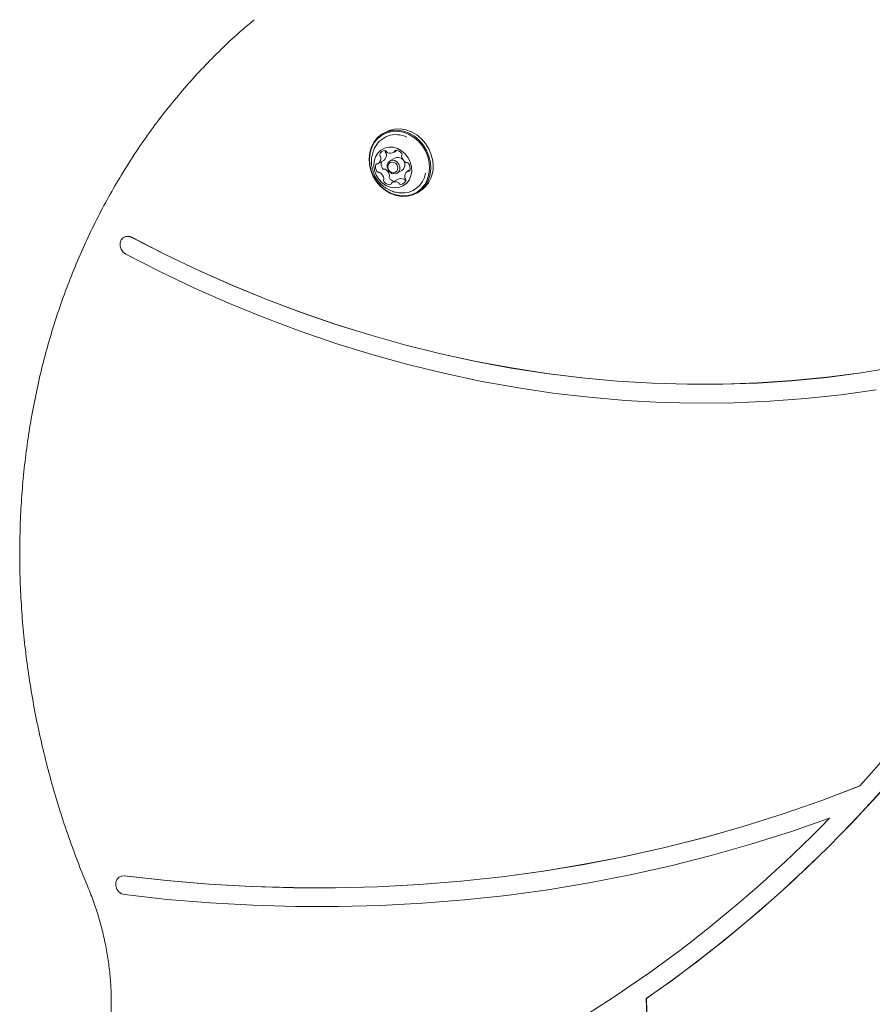
# Model space of a CAD drawing. Units: millimetres. Extents: x 6.82 to 14.23, y 5.83 to 14.35.
# Drawn here: x 11.78 to 12.04, y 10.02 to 10.32 of the extents above; entities that cross this region are included whole.
import ezdxf

# ---------------------------------------------------------------- set-up
doc = ezdxf.new("R2010")
doc.units = ezdxf.units.MM

msp = doc.modelspace()

# ---------------------------------------------------------------- linework, layer by layer
at = {"color": 7, "linetype": 'Continuous', "lineweight": 15}
for p, q in [((11.89180703930314, 10.28749170380906), (11.89107091770992, 10.28706670380906)), ((11.89194218479903, 10.28186228092567), (11.89188452647233, 10.28174418614178)), ((11.89480375437294, 10.27955124105237), (11.89328820991632, 10.27867624105237)), ((11.89442665408385, 10.28131708830259), (11.89552864135243, 10.28195332094875)), ((11.88969182481334, 10.27784707494432), (11.89142387562091, 10.27884707494431)), ((11.89548820991632, 10.27486572927571), (11.89700375437294, 10.27574072927571)), ((11.89943695287957, 10.27589888725424), (11.89865093240891, 10.27544507812392)), ((11.89564843037362, 10.27297445847364), (11.89391637956605, 10.27197445847364)), ((11.90164591770993, 10.26875026651902), (11.90238203930314, 10.26917526651902)), ((11.81118926042895, 10.25509737537411), (11.81114595915876, 10.25507237537411)), ((11.80982711901422, 10.05754472478217), (11.80978381774404, 10.05751972478217)), ((11.97245304170382, 10.01993242270926), (11.97249634297401, 10.01995742270926))]:
    msp.add_line(p, q, dxfattribs=at)
at = {"color": 7, "linetype": 'Continuous', "lineweight": 15, "flags": 128}
for points in [[(11.90577188200939, 10.27825277191554), (11.90533603241755, 10.2801272939086), (11.90459446092429, 10.28192625703103), (11.90357242085741, 10.28358839975132), (11.90230471656559, 10.28505711979264), (11.90083451819804, 10.28628240165553), (11.89921189159686, 10.28722251983571), (11.89749209336482, 10.28784545973609), (11.89573368916805, 10.28813000788552), (11.89399655935249, 10.28806647433802), (11.89233985979056, 10.28765702265238), (11.89082000739884, 10.28691559621465), (11.88948875892768, 10.28586744341293), (11.8883914484471, 10.28454825783376), (11.88756544354943, 10.28300296275985), (11.8870388728408, 10.28128418136158), (11.88682966805511, 10.27945044467799), (11.88694495341045, 10.27756419841254), (11.8873808030023, 10.27568967641948), (11.88812237449556, 10.27389071329705), (11.88914441456243, 10.27222857057676), (11.89041211885425, 10.27075985053544), (11.89188231722181, 10.26953456867255), (11.89350494382299, 10.26859445049237), (11.89522474205503, 10.26797151059198), (11.8969831462518, 10.26768696244256), (11.89872027606736, 10.26775049599005), (11.90037697562929, 10.2681599476757), (11.90189682802101, 10.26890137411343), (11.90322807649217, 10.26994952691515), (11.90432538697275, 10.27126871249432), (11.90515139187041, 10.27281400756822), (11.90567796257905, 10.2745327889665), (11.90588716736473, 10.27636652565008), (11.90577188200939, 10.27825277191554)], [(11.90544108830675, 10.27818213274884), (11.90501554248775, 10.28001233980116), (11.90429150223548, 10.28176877424458), (11.90329362387231, 10.28339162281072), (11.90205588894909, 10.28482562133807), (11.90062044704413, 10.28602193672665), (11.89903618040987, 10.28693982989075), (11.89735703934644, 10.28754804307954), (11.89564020498884, 10.28782586432236), (11.89394414207199, 10.28776383274999), (11.89232660798434, 10.28736406077322), (11.89084268590921, 10.28664016214726), (11.88954290903311, 10.28561678837158), (11.88847153969864, 10.28432878921273), (11.88766506210352, 10.28282002593726), (11.887150939875, 10.28114187766896), (11.88694668082893, 10.2793514917344), (11.88705924076215, 10.27750983757924), (11.88748478658115, 10.27567963052692), (11.88820882683343, 10.2739231960835), (11.88920670519659, 10.27230034751736), (11.89044444011981, 10.27086634899001), (11.89187988202477, 10.26967003360143), (11.89346414865903, 10.26875214043733), (11.89514328972246, 10.26814392724853), (11.89686012408006, 10.26786610600572), (11.89855618699691, 10.26792813757809), (11.90017372108456, 10.26832790955486), (11.90165764315969, 10.26905180818082), (11.90295742003579, 10.27007518195649), (11.90402878937026, 10.27136318111535), (11.90483526696538, 10.27287194439082), (11.90534938919391, 10.27455009265911), (11.90555364823997, 10.27634047859368), (11.90544108830675, 10.27818213274884)], [(11.90650800360261, 10.27867777191554), (11.90607215401076, 10.2805522939086), (11.90533058251751, 10.28235125703103), (11.90430854245063, 10.28401339975132), (11.90304083815881, 10.28548211979264), (11.90157063979126, 10.28670740165553), (11.89994801319008, 10.28764751983571), (11.89822821495804, 10.28827045973609), (11.89646981076127, 10.28855500788552), (11.89473268094571, 10.28849147433802), (11.89307598138378, 10.28808202265238), (11.89180703930314, 10.28749170380906)], [(11.8999577572719, 10.2768576034983), (11.89958921270331, 10.27830248215744), (11.89892860881483, 10.27965805863491), (11.89801155893307, 10.28085125345191), (11.89688750145453, 10.28181774116703), (11.89561703460882, 10.28250541817736), (11.89426864959245, 10.28287721163728), (11.89291503819067, 10.28291307806515), (11.89162917394452, 10.28261108389253), (11.89048037812833, 10.28198750970346), (11.88953058262192, 10.28107597254386), (11.88883099114688, 10.27992561361796), (11.88841931886071, 10.2785984490732), (11.88831775912291, 10.27716602669373), (11.88853178704525, 10.27570556874078), (11.88904986432703, 10.27429580888063), (11.88984406128788, 10.27301274763224), (11.89087156256408, 10.27192555515962), (11.89207697529587, 10.27109284229037), (11.89339531537087, 10.27055950079082), (11.8947555107344, 10.27035428323925), (11.89608423290232, 10.270488252967), (11.89730985011866, 10.27095418763136), (11.89836628904202, 10.27172696857398), (11.89919659677662, 10.2727649349742), (11.89975601121755, 10.27401212979473), (11.9000143741875, 10.27540131643997), (11.8999577572719, 10.2768576034983)], [(11.89147623470243, 10.27888384417893), (11.89144088222657, 10.27885753159043), (11.89142387562091, 10.27884707494431)], [(11.89634656655545, 10.27684260983102), (11.89631688986507, 10.27602244906494), (11.89599358913602, 10.27531624613446), (11.89542588397357, 10.27483151403399), (11.89470020234244, 10.27464204883172), (11.89392702269265, 10.27477669488719), (11.893224054617, 10.27521495355902), (11.89269831863256, 10.27589010393726), (11.89242985327718, 10.27669936049706), (11.89245952996756, 10.27751952126314), (11.89278283069661, 10.27822572419362), (11.89335053585906, 10.27871045629409), (11.89407621749019, 10.27889992149636), (11.89484939713997, 10.27876527544089), (11.89555236521563, 10.27832701676906), (11.89607810120006, 10.27765186639082), (11.89634656655545, 10.27684260983102)], [(11.89568497915015, 10.27670133149761), (11.89547752864826, 10.27732666611201), (11.89507127811484, 10.27784837322247), (11.89452807551092, 10.2781870276507), (11.89393061850881, 10.27829107232992), (11.89336986452112, 10.2781446674009), (11.89293118325923, 10.2777701016869), (11.8926813599686, 10.27722439942243), (11.89265842798058, 10.27659063883047), (11.89286587848247, 10.27596530421607), (11.89327212901589, 10.27544359710562), (11.89381533161981, 10.27510494267738), (11.89441278862192, 10.27500089799815), (11.89497354260961, 10.27514730292718), (11.8954122238715, 10.27552186864118), (11.89566204716213, 10.27606757090565), (11.89568497915015, 10.27670133149761)], [(11.81358994277515, 10.25504951144301), (11.81266631842957, 10.25535381167924), (11.81174023845546, 10.2553108002089), (11.81092340176518, 10.2549256648501), (11.81031433091881, 10.2542448586111), (11.80998648884935, 10.25335049677195), (11.8099794181488, 10.25235045256984), (11.81029397164801, 10.25136534609462), (11.81089220955265, 10.25051399572582), (11.81170197554238, 10.24989908688251)], [(12.04926160264255, 10.21494151643352), (12.03875864989377, 10.21321059496349), (12.0281742546676, 10.21181946253376), (12.01751748269618, 10.21076931067522), (12.00679746170366, 10.21006103886256), (11.99602337358816, 10.20969525374379), (11.98520444655729, 10.20967226862071), (11.97434994722405, 10.2099921031805), (11.96346917266977, 10.21065448347889), (11.952571442481, 10.21165884217478), (11.9416660907671, 10.21300431901621), (11.93076245816541, 10.21468976157714), (11.91986988384083, 10.21671372624454), (11.90899769748663, 10.2190744794549), (11.89815521133341, 10.22176999917901), (11.88735171217298, 10.2247979766539), (11.87659645340407, 10.22815581836034), (11.86589864710662, 10.23184064824422), (11.85526745615144, 10.23584931017993), (11.84471198635208, 10.2401783706737), (11.83424127866548, 10.2448241218044), (11.82386430144826, 10.24978258439942), (11.81358994277515, 10.25504951144301)], [(12.04930490391274, 10.21496651643352), (12.03880195116395, 10.21323559496349), (12.02821755593779, 10.21184446253376), (12.01756078396637, 10.21079431067522), (12.00684076297385, 10.21008603886256), (11.99606667485834, 10.20972025374379), (11.98524774782748, 10.20969726862071), (11.97439324849424, 10.2100171031805), (11.96351247393996, 10.21067948347889), (11.95261474375119, 10.21168384217478), (11.94170939203729, 10.21302931901621), (11.9308057594356, 10.21471476157714), (11.91991318511102, 10.21673872624454), (11.90904099875683, 10.2190994794549), (11.8981985126036, 10.22179499917901), (11.88739501344317, 10.2248229766539), (11.87663975467426, 10.22818081836034), (11.86594194837681, 10.23186564824422), (11.85531075742163, 10.23587431017993), (11.84475528762227, 10.2402033706737), (11.83428457993566, 10.24484912180439), (11.82390760271845, 10.24980758439942), (11.81363324404533, 10.25507451144301)], [(11.81170197554238, 10.24989908688251), (11.82228117650931, 10.24447865201995), (11.83296746535283, 10.23938059704518), (11.84375141499441, 10.23460941928793), (11.8546235122025, 10.23016932771804), (11.8655741659848, 10.22606423923243), (11.87659371604905, 10.22229777519977), (11.88767244132509, 10.21887325826579), (11.89880056854037, 10.21579370942223), (11.90996828084167, 10.21306184534175), (11.92116572645516, 10.2106800759814), (11.93238302737727, 10.20865050245665), (11.94361028808878, 10.20697491518785), (11.95483760428429, 10.20565479232078), (11.96605507160944, 10.20469129842269), (11.9772527943982, 10.20408528345494), (11.98842089440252, 10.20383728202321), (11.99954951950652, 10.20394751290588), (12.01062885241777, 10.20441587886103), (12.0216491193277, 10.20524196671224), (12.03260059853375, 10.20642504771305), (12.04347362901552, 10.20796407818988)], [(12.03842671029834, 10.08561259952641), (12.02663362806051, 10.08113106671462), (12.01470172703151, 10.07698544119359), (12.0026385255353, 10.07317833513347), (11.99045162462864, 10.06971214740236), (11.97814870331165, 10.06658906205478), (11.9657375136892, 10.06381104695548), (11.95322587608634, 10.06137985253948), (11.94062167412067, 10.05929701070914), (11.92793284973484, 10.05756383386887), (11.91516739819233, 10.05618141409823), (11.90233336303962, 10.05515062246374), (11.88943883103788, 10.05447210847007), (11.87649192706754, 10.05414629965079), (11.86350080900874, 10.05417340129892), (11.85047366260104, 10.05455339633765), (11.83741869628558, 10.05528604533104), (11.82434413603287, 10.05637088663494), (11.81125822015965, 10.05780723668781)], [(12.03847001156853, 10.08563759952641), (12.0266769293307, 10.08115606671462), (12.0147450283017, 10.07701044119359), (12.00268182680549, 10.07320333513347), (11.99049492589883, 10.06973714740236), (11.97819200458184, 10.06661406205478), (11.96578081495939, 10.06383604695548), (11.95326917735653, 10.06140485253948), (11.94066497539085, 10.05932201070914), (11.92797615100503, 10.05758883386887), (11.91521069946252, 10.05620641409823), (11.90237666430981, 10.05517562246374), (11.88948213230807, 10.05449710847008), (11.87653522833773, 10.05417129965079), (11.86354411027893, 10.05419840129892), (11.85051696387123, 10.05457839633765), (11.83746199755577, 10.05531104533104), (11.82438743730306, 10.05639588663493), (11.81130152142984, 10.05783223668781)], [(11.81130941532842, 10.05203606045382), (11.82453880344649, 10.0505840662235), (11.83775669982635, 10.04948764341946), (11.85095476607028, 10.04874748371073), (11.86412467629017, 10.04836405402077), (11.87725812235997, 10.04833759623295), (11.89034681915667, 10.04866812703794), (11.90338250978699, 10.04935543792318), (11.91635697079614, 10.05039909530445), (11.9292620173555, 10.05179844079933), (11.94208950842598, 10.0535525916426), (11.95483135189371, 10.05566044124309), (11.96747950967487, 10.05812065988176), (11.98002600278649, 10.06093169555057), (11.99246291637987, 10.06409177493153), (12.00478240473361, 10.06759890451537), (12.01697669620306, 10.07145087185917), (12.02903809812294, 10.07564524698202)], [(11.81125822015965, 10.05780723668781), (11.81033492694765, 10.05774710314278), (11.80952608396984, 10.05734617807711), (11.80892924962657, 10.05665281897072), (11.80861641094801, 10.05575065516476), (11.80862530089577, 10.05474850092873), (11.80895484721096, 10.05376723085373), (11.80956530174439, 10.05292520059279), (11.81038303466997, 10.05232397142244), (11.81130941532842, 10.05203606045382)], [(11.81130152142984, 10.05783223668781), (11.81037822821784, 10.05777210314278), (11.80982711901422, 10.05754472478217)], [(11.93025467951476, 9.88947821326293), (11.93502695294722, 9.895212313763773), (11.93954581780856, 9.9011867879415), (11.94380340990323, 9.907391238398846), (11.94779231972956, 9.913814867510068), (11.95150560537454, 9.920446496212083), (11.95493680459483, 9.927274583459432), (11.95807994606301, 9.93428724630919), (11.96092955975955, 9.941472280600903), (11.96348068649227, 9.948817182195524), (11.96572888652684, 9.956309168736405), (11.96767024731326, 9.963935201894481), (11.96930139029492, 9.971682010058908), (11.97061947678826, 9.979536111433703), (11.97162221292298, 9.987483837500148), (11.97230785363405, 9.995511356804169), (11.97267520569866, 10.00360469902725), (11.9727236298128, 10.01174977929903), (11.97245304170382, 10.01993242270926)], [(11.93029798078494, 9.889503213262929), (11.93507025421741, 9.895237313763774), (11.93958911907874, 9.901211787941499), (11.94384671117341, 9.907416238398845), (11.94783562099975, 9.913839867510069), (11.95154890664473, 9.920471496212084), (11.95498010586502, 9.927299583459432), (11.9581232473332, 9.93431224630919), (11.96097286102974, 9.941497280600904), (11.96352398776246, 9.948842182195525), (11.96577218779703, 9.956334168736406), (11.96771354858345, 9.963960201894482), (11.96934469156511, 9.971707010058909), (11.97066277805844, 9.979561111433704), (11.97166551419316, 9.98750883750015), (11.97235115490423, 9.99553635680417), (11.97271850696885, 10.00362969902725), (11.97276693108299, 10.01177477929903), (11.97249634297401, 10.01995742270926)]]:
    msp.add_lwpolyline(points, dxfattribs=at)
at = {"color": 7, "linetype": 'Continuous', "lineweight": 15}
for centre, radius, start, end in [((11.89518011570635, 10.27940123840632), 0.007385689698563499, 63.0008110542324, 155.5150932984581), ((11.88826363939486, 10.27954135368516), 0.002222464798313152, 311.7723244890624, 6.887177359139691), ((11.89063450731331, 10.28055144190417), 0.0005191385665972192, 158.2056019150317, 228.8373530869162), ((11.89192642356688, 10.27997339778641), 0.001934167998961482, 95.85581192856581, 156.5148365933952), ((11.88992512032665, 10.27975493711625), 0.0005475107819232359, 5.546900647692599, 47.81181653755749), ((11.88999569020243, 10.28054135368516), 0.002222464798306953, 311.7723244890209, 6.887177359252586), ((11.8917526353285, 10.28140269256517), 0.0004953402842552858, 19.65997603960365, 92.72457649539271), ((11.89236655812087, 10.28155144190416), 0.0005191385665991977, 158.2056019144856, 228.8373530871929), ((11.89165717113422, 10.28075493711625), 0.0005475107819200432, 5.546900648098579, 47.81181653744554), ((11.89271846969634, 10.28176377585986), 0.0005358860390090644, 201.2737206176326, 244.1142473605865), ((11.89342047418912, 10.28313671175617), 0.002077799218213279, 243.2269486137492, 300.9621949299755), ((11.89426926123201, 10.28168851156756), 0.0003996510802989425, 303.4314404017817, 355.7189143605357), ((11.89504892435514, 10.28163766056259), 0.0003817061942976419, 88.8405319379255, 176.843623823579), ((11.89570709654012, 10.27759057860413), 0.002158755267959115, 3.373499667206414, 114.7370903142142), ((11.8949140482714, 10.27949126410186), 0.002532043171736108, 36.37704266421656, 86.77149994911174), ((11.89735276503942, 10.28014332376445), 0.0004524587355676181, 144.5965419388543, 192.7381148527859), ((11.89970930081394, 10.28060989595447), 0.002854601665229143, 191.4430865523719, 237.855666252784), ((11.8965732248521, 10.28067818561744), 0.0004930490113747463, 326.4153998227212, 39.68190285710016), ((11.89153548303385, 10.27681645401133), 0.002689506289945657, 164.1606920255482, 212.5137976768016), ((11.88930940744407, 10.27744682717115), 0.0003759001362226155, 75.04272865152053, 163.9858210098013), ((11.88950336189418, 10.27817594212283), 0.0003785715848412573, 255.1638932020874, 309.504091770973), ((11.8932880554284, 10.27782387423246), 0.002710803956302809, 167.8768483785255, 212.4129104988537), ((11.89598859332284, 10.27735629812914), 0.001908039485387543, 302.1436671765453, 10.91560035312221), ((11.89841963217908, 10.27854470012146), 0.000419860856733944, 236.92500627636, 287.5442080410794), ((11.89866917168687, 10.27769757021857), 0.0004634139179033961, 28.84164082344832, 105.3889187015693), ((11.89680727501138, 10.27647557859372), 0.002689353027963138, 344.1606395283366, 32.51388765987583), ((11.8974499538781, 10.27696376022705), 0.00921879064085771, 302.3441499991277, 10.71511753059285), ((11.8896734955457, 10.27559440452787), 0.0004634596773731791, 208.841483399179, 285.3852189928844), ((11.8899230326119, 10.27474727063516), 0.000419819325255372, 56.92532771638595, 107.5480424454077), ((11.88863336968024, 10.27268208128), 0.002854551658215845, 11.44306821423782, 57.855754807634), ((11.89140554635328, 10.2765944045279), 0.000463459677396277, 208.8414834009382, 285.3852189900466), ((11.89165508341947, 10.27574727063515), 0.0004198193252628833, 56.92532771792152, 107.5480424465753), ((11.8903654204878, 10.27368208127999), 0.002854551658224981, 11.44306821427234, 57.85575480757014), ((11.89350149882428, 10.27361378478009), 0.0004931072596899903, 146.3697389244082, 219.6855788082055), ((11.89272194543389, 10.27414867372903), 0.00045241481612206, 324.6442228869546, 12.73533738734579), ((11.897092890754, 10.27606973500918), 0.007317088002716222, 265.0490192307691, 351.0682821641827), ((11.90007862817916, 10.27375043133796), 0.002222411865783224, 131.7555682431398, 186.9025519821455), ((11.89841707435799, 10.27353649692199), 0.0005473374188939482, 185.5733491311413, 227.7720322241929), ((11.8988393890754, 10.27511621921453), 0.0003785614721486985, 75.16403497768555, 129.4981628031735), ((11.89903331109038, 10.27584521608414), 0.0003757877981235092, 255.0427201152045, 343.9854750950223), ((11.89176944801671, 10.27261378478008), 0.0004931072596920554, 146.3697389236065, 219.6855788072018), ((11.89098989462631, 10.27314867372903), 0.0004524148161332391, 324.6442228884931, 12.73533738748709), ((11.89342856929746, 10.27380060361293), 0.002531994073922346, 216.3767047460531, 266.7772344165375), ((11.89520735291982, 10.27485523429916), 0.002602072154406936, 216.7349221297279, 255.2933279495857), ((11.89329421059922, 10.27165383265451), 0.0003813024088769366, 268.7999857340138, 356.8262747005443), ((11.8940733052528, 10.27160291979855), 0.0003994902733057895, 123.3664049379385, 175.7216748871346), ((11.89492254331226, 10.27015491059048), 0.002077726108236736, 63.23820674219714, 120.9628852014899), ((11.89665312423673, 10.27114837057546), 0.002084228099429687, 63.28308208415946, 118.8191163733028), ((11.89562403802738, 10.27152773997668), 0.0005361376011300491, 21.26235386878989, 64.11394912613696), ((11.89659025859873, 10.27188887549036), 0.0004954670959775125, 199.6621128552187, 272.6599791891705), ((11.89641592033266, 10.27331801755857), 0.001934167997133672, 275.8557543130219, 336.5148366412986), ((11.89735608883493, 10.27252773997665), 0.0005361376011630739, 21.2623538704798, 64.11394912448178), ((11.89835093015738, 10.2729128441411), 0.0005306416818516475, 201.0595514695047, 245.6701874813319), ((11.89770768330295, 10.27274002220399), 0.0005192989965167045, 338.2068855899591, 48.87641450152994), ((11.81239088155214, 10.25290846919472), 0.002497038963627213, 60.16299681114492, 118.765008653951), ((11.7113430583156, 10.38121578120196), 0.4408684116730036, 317.8941735279041, 340.3360508406677), ((11.73354979459607, 10.36347358848593), 0.4184438959547889, 304.8152820262331, 326.3110077972642), ((11.73359309586619, 10.36349858848599), 0.4184438959548825, 304.8152820262355, 326.3110077972619), ((11.73902903071735, 10.35756442707082), 0.4044547975724938, 280.9266865176772, 315.8103909754522)]:
    msp.add_arc(centre, radius, start, end, dxfattribs=at)
for points, knots in [([(11.85138194463182, 10.32228978087584), (11.85006147568565, 10.32118272244241), (11.84678146944747, 10.31843282167556), (11.8417662253486, 10.31375743502611), (11.83631600046771, 10.30830896469299), (11.83108451116276, 10.30261912703476), (11.82606907336679, 10.29670736507298), (11.82127867565937, 10.2905779883089), (11.81671882547885, 10.2842397220914), (11.81239559895308, 10.27770045793701), (11.8083145443892, 10.27096864902887), (11.8044809651913, 10.26405292397057), (11.80089983342067, 10.25696217719204), (11.79757580279166, 10.24970553076472), (11.79451319557016, 10.2422923298734), (11.79171599711196, 10.23473212851941), (11.78918784907722, 10.22703467716729), (11.78693204378385, 10.21920990927986), (11.78495151908233, 10.21126792764961), (11.78324885394291, 10.20321899037317), (11.78182626471336, 10.19507349659733), (11.7806856020551, 10.18684197208376), (11.77982834853999, 10.17853505465373), (11.77925561689147, 10.17016347956216), (11.77896814883879, 10.16173806484124), (11.7789663145849, 10.15326969665868), (11.77925011276247, 10.14476931468237), (11.7798191712198, 10.13624789761289), (11.78067274723657, 10.12771644838359), (11.78180973227687, 10.11918598097709), (11.78322864210805, 10.11066750164656), (11.78492766374066, 10.10217201150654), (11.78690449241142, 10.09371042989287), (11.78915695421375, 10.08529381398926), (11.79168069849317, 10.07693247330892), (11.7944778283656, 10.06863920940725), (11.79725066389034, 10.06115667732466), (11.79916778863674, 10.05646972292026), (11.79997686883141, 10.05449169723935)], [0, 0, 0, 0, 0.01899762942709649, 0.0471895558106878, 0.07538381741537609, 0.1035808542859156, 0.131781055568965, 0.1599847547349108, 0.1881922265085688, 0.216403685496269, 0.244619286426192, 0.2728391258589948, 0.3010632451794117, 0.3292916346475803, 0.3575242382718584, 0.3857609592615215, 0.4140016658262647, 0.4422461971077639, 0.4704943690538505, 0.4987459800754568, 0.5270008163584357, 0.5552586567341709, 0.5835192770429082, 0.6117824539511573, 0.6400479682080159, 0.6683156073450104, 0.6965851678392772, 0.7248564567718337, 0.7531292930201491, 0.7814035080295207, 0.8096789462095165, 0.8379554650020369, 0.8662329346659724, 0.8945112378206678, 0.9227902687868094, 0.9510699327595997, 0.9793501448446897, 1, 1, 1, 1]), ([(11.88846526967165, 10.28242410893978), (11.8882870303449, 10.28200508841759), (11.88789071267712, 10.28107339035109), (11.88760469029753, 10.27952049468869), (11.88755738952904, 10.27784429730754), (11.88780838381055, 10.2761723843084), (11.88834962633188, 10.2745505444156), (11.8891822763002, 10.27302317914039), (11.89029686218228, 10.2716434738326), (11.89167103756283, 10.27046626491509), (11.89320957678394, 10.2695921048179), (11.89482197263562, 10.26899794360437), (11.89591201370505, 10.26886460835405), (11.89645312976001, 10.26879841832996)], [0, 0, 0, 0, 0.07375039404898884, 0.163985045838022, 0.2542217489269999, 0.3450008452536829, 0.4368874016248071, 0.5303912864125829, 0.6258432456989079, 0.7232580592974008, 0.8222587923444342, 0.9117660574554192, 1, 1, 1, 1]), ([(11.79997686883141, 10.05449169723935), (11.80031103344336, 10.05367116219469), (11.80128996308608, 10.05126741850253), (11.80271847112705, 10.04721512341564), (11.8041675018228, 10.04232694356536), (11.80534240852453, 10.03739007928102), (11.80624319548343, 10.03242487243815), (11.80686549389292, 10.02744946556012), (11.8072074496507, 10.02248257938057), (11.80726786780744, 10.01754270886691), (11.80704670340477, 10.01264824519153), (11.80654491544846, 10.00781735393754), (11.80576448869236, 10.00306791986773), (11.80470839168631, 9.998417492582783), (11.80338059785561, 9.99388319069265), (11.80178590133592, 9.989481804179896), (11.79993048394778, 9.98522918023951), (11.79785591607814, 9.981212466836674), (11.79622808907891, 9.978497005098903), (11.79533298379812, 9.97712696531293), (11.79522305378225, 9.976958707456966)], [0, 0, 0, 0, 0.03117331001686511, 0.09132169040714888, 0.1514755238310956, 0.2116311664256429, 0.2717901914347206, 0.3319545207344559, 0.3921264803691589, 0.4523088457959583, 0.5125048704680111, 0.5727182911121826, 0.632953301779418, 0.693214487814129, 0.7535067106880913, 0.8138349356675225, 0.8742039971153719, 0.9346183014393652, 0.9919703175545342, 1, 1, 1, 1])]:
    msp.add_open_spline(points, degree=3, knots=knots, dxfattribs=at)

doc.saveas('drawing.dxf')
